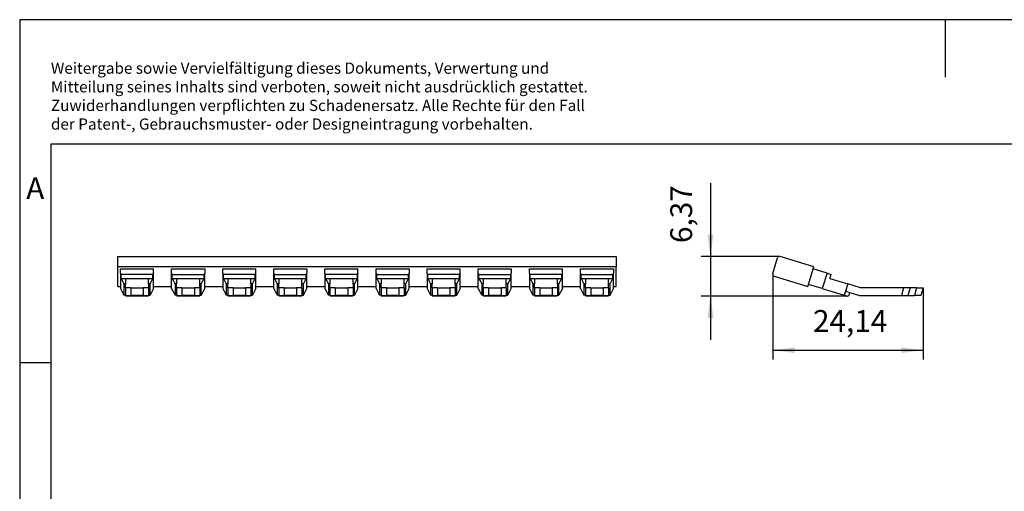
# Model space of a CAD drawing. Units: millimetres. Extents: x -243 to 54, y 4 to 214.
# Drawn here: x -243 to -85, y 138 to 214 of the extents above; entities that cross this region are included whole.
import ezdxf

# ---------------------------------------------------------------- set-up
doc = ezdxf.new("R2010")
doc.units = ezdxf.units.MM
doc.layers.add('1', color=7, linetype='Continuous')
doc.styles.add('CONVERTER_11', font='txt.shx', dxfattribs={"width": 0.9})
doc.dimstyles.new('ME10_DIM_10', dxfattribs={"dimtxt": 3.5, "dimasz": 3.5, "dimexe": 1.5, "dimexo": 0, "dimgap": 1.5, "dimtad": 1, "dimdsep": 46, "dimtxsty": 'CONVERTER_11', "dimsah": 1, "dimcen": 0.09, "dimclrd": 2, "dimclre": 2, "dimclrt": 3, "dimadec": 0, "dimazin": 0, "dimtfac": 1, "dimtdec": 4, "dimtix": 1, "dimtmove": 0, "dimatfit": 3, "dimfxl": 1, "dimtolj": 1, "dimtzin": 0, "dimarcsym": 0})
doc.dimstyles.new('ME10_DIM_11', dxfattribs={"dimtxt": 3.5, "dimasz": 3.5, "dimexe": 1.5, "dimexo": 0, "dimgap": 1.5, "dimtad": 1, "dimdsep": 46, "dimtxsty": 'CONVERTER_11', "dimsah": 1, "dimcen": 0.09, "dimclrd": 2, "dimclre": 2, "dimclrt": 3, "dimadec": 0, "dimazin": 0, "dimtfac": 1, "dimtdec": 4, "dimtix": 1, "dimtmove": 0, "dimatfit": 3, "dimfxl": 1, "dimtolj": 1, "dimtzin": 0, "dimarcsym": 0})

# ---------------------------------------------------------------- blocks, each defined once
blk = doc.blocks.new('EB_10-8_OG-select__2', base_point=(-122.07, 169.64))
at = {"color": 7, "linetype": 'Continuous'}
for p, q in [((-122.06, 173.28), (-121.3, 175.76)), ((-115.45, 174.35), (-120.86, 176)), ((-116.32, 171.52), (-115.56, 174.01)), ((-115.56, 174.01), (-115.45, 174.35)), ((-113.35, 173.34), (-115.56, 174.01)), ((-121.82, 172.84), (-116.42, 171.19)), ((-113.35, 173.34), (-114.11, 170.85)), ((-113.35, 173.34), (-112.69, 173.13)), ((-112.89, 172.46), (-112.69, 173.13)), ((-112.89, 172.46), (-112.89, 172.46)), ((-112.89, 172.46), (-110.02, 171.59)), ((-112.89, 172.46), (-110.02, 171.59)), ((-116.42, 171.19), (-116.32, 171.52)), ((-114.11, 170.85), (-116.32, 171.52)), ((-114.11, 170.85), (-110.58, 169.77)), ((-110.02, 171.59), (-110.37, 170.44)), ((-110.02, 171.59), (-110.02, 171.59)), ((-107.97, 170.96), (-110.02, 171.59)), ((-101.07, 170.96), (-107.97, 170.96)), ((-101.07, 170.96), (-101.43, 169.76)), ((-100.03, 170.96), (-101.07, 170.96)), ((-98.98, 170.96), (-100.03, 170.96)), ((-98.98, 170.96), (-97.93, 170.96)), ((-97.93, 170.96), (-98.3, 169.76)), ((-110.37, 170.44), (-110.58, 169.77)), ((-110.58, 169.77), (-110.2, 169.65)), ((-110.37, 170.44), (-109.71, 170.23)), ((-109.82, 169.85), (-109.71, 170.23)), ((-109.71, 170.23), (-108.15, 169.76)), ((-108.15, 169.76), (-101.43, 169.76)), ((-101.43, 169.76), (-100.4, 169.76)), ((-100.4, 169.76), (-99.34, 169.76)), ((-98.3, 169.76), (-99.34, 169.76))]:
    blk.add_line(p, q, dxfattribs=at)
at = {"color": 2, "linetype": 'Continuous'}
for p, q in [((-100.03, 170.96), (-100.4, 169.76)), ((-98.98, 170.96), (-99.34, 169.76))]:
    blk.add_line(p, q, dxfattribs=at)
at = {"color": 7, "linetype": 'Continuous'}
for centre, radius, start, end in [((-120.96, 175.66), 0.35, 73, 163), ((-121.72, 173.18), 0.35, 163, 253), ((-110.11, 169.94), 0.3, 253, 343)]:
    blk.add_arc(centre, radius, start, end, dxfattribs=at)
blk = doc.blocks.new('*D17')
at = {"layer": '1', "color": 2, "linetype": 'Continuous'}
for p, q in [((-132.06, 187.79), (-132.06, 176.01)), ((-121.16, 176.01), (-133.56, 176.01)), ((-132.06, 176.01), (-132.06, 169.64)), ((-110.32, 169.64), (-133.56, 169.64)), ((-132.06, 169.64), (-132.06, 162.64))]:
    blk.add_line(p, q, dxfattribs=at)
at = {"layer": '1', "color": 2}
for points in [[(-132.52, 179.51), (-131.59, 179.51), (-132.06, 176.01)], [(-131.59, 166.14), (-132.52, 166.14), (-132.06, 169.64)]]:
    blk.add_solid(points, dxfattribs=at)
at = {"layer": '1', "color": 3, "insert": (-133.91, 178.16), "char_height": 3.5, "attachment_point": 7, "rotation": 90, "line_spacing_factor": 0.60024, "style": 'CONVERTER_11'}
blk.add_mtext('6,37', dxfattribs=at)
blk = doc.blocks.new('*D18')
at = {"layer": '1', "color": 2, "linetype": 'Continuous'}
for p, q in [((-122.07, 172.99), (-122.07, 159.46)), ((-97.93, 170.96), (-97.93, 159.46)), ((-122.07, 160.96), (-97.93, 160.96))]:
    blk.add_line(p, q, dxfattribs=at)
at = {"layer": '1', "color": 2}
for points in [[(-118.57, 161.42), (-118.57, 160.5), (-122.07, 160.96)], [(-101.43, 160.5), (-101.43, 161.42), (-97.93, 160.96)]]:
    blk.add_solid(points, dxfattribs=at)
at = {"layer": '1', "color": 3, "insert": (-115.61, 162.81), "char_height": 3.5, "attachment_point": 7, "rotation": 0.0001, "line_spacing_factor": 0.60024, "style": 'CONVERTER_11'}
blk.add_mtext('24,14', dxfattribs=at)
blk = doc.blocks.new('EB_10-8_OG-select__5', base_point=(-227.16, 169.64))
at = {"color": 7, "linetype": 'Continuous'}
for p, q in [((-227.16, 176.01), (-227.16, 176)), ((-227.16, 176.01), (-147.16, 176.01)), ((-227.16, 174.35), (-227.16, 176)), ((-147.16, 176.01), (-147.16, 176)), ((-147.16, 176), (-147.16, 174.35)), ((-147.16, 174.35), (-227.16, 174.35)), ((-227.16, 171.19), (-227.16, 174.35)), ((-226.71, 174.01), (-221.41, 174.01)), ((-226.71, 173.34), (-226.71, 174.01)), ((-221.41, 173.34), (-221.41, 174.01)), ((-218.51, 174.01), (-213.21, 174.01)), ((-218.51, 173.34), (-218.51, 174.01)), ((-213.21, 174.01), (-213.21, 173.34)), ((-210.31, 173.34), (-210.31, 174.01)), ((-210.31, 174.01), (-205.01, 174.01)), ((-205.01, 173.34), (-205.01, 174.01)), ((-202.11, 173.34), (-202.11, 174.01)), ((-202.11, 174.01), (-196.81, 174.01)), ((-196.81, 174.01), (-196.81, 173.34)), ((-193.91, 173.34), (-193.91, 174.01)), ((-193.91, 174.01), (-188.61, 174.01)), ((-188.61, 173.34), (-188.61, 174.01)), ((-185.71, 173.34), (-185.71, 174.01)), ((-185.71, 174.01), (-180.41, 174.01)), ((-180.41, 174.01), (-180.41, 173.34)), ((-177.51, 173.34), (-177.51, 174.01)), ((-177.51, 174.01), (-172.21, 174.01)), ((-172.21, 173.34), (-172.21, 174.01)), ((-169.31, 173.34), (-169.31, 174.01)), ((-169.31, 174.01), (-164.01, 174.01)), ((-164.01, 174.01), (-164.01, 173.34)), ((-161.11, 173.34), (-161.11, 174.01)), ((-161.11, 174.01), (-155.81, 174.01)), ((-155.81, 173.34), (-155.81, 174.01)), ((-152.91, 174.01), (-147.61, 174.01)), ((-152.91, 173.34), (-152.91, 174.01)), ((-147.61, 174.01), (-147.61, 173.34)), ((-147.16, 171.19), (-147.16, 174.35)), ((-226.71, 173.34), (-226.71, 170.85)), ((-226.71, 173.34), (-226.6, 173.13)), ((-226.6, 172.46), (-226.6, 173.13)), ((-221.51, 173.13), (-226.6, 173.13)), ((-226.6, 172.46), (-225.91, 172.46)), ((-226.6, 172.46), (-226.16, 171.59)), ((-225.91, 172.46), (-225.91, 171.59)), ((-225.91, 172.46), (-222.21, 172.46)), ((-222.21, 172.46), (-221.51, 172.46)), ((-222.21, 171.59), (-222.21, 172.46)), ((-221.96, 171.59), (-221.51, 172.46)), ((-221.41, 173.34), (-221.51, 173.13)), ((-221.51, 172.46), (-221.51, 173.13)), ((-221.41, 170.85), (-221.41, 173.34)), ((-218.51, 170.85), (-218.51, 173.34)), ((-218.51, 173.34), (-218.4, 173.13)), ((-218.4, 173.13), (-213.31, 173.13)), ((-218.4, 172.46), (-218.4, 173.13)), ((-218.4, 172.46), (-217.71, 172.46)), ((-218.4, 172.46), (-217.96, 171.59)), ((-217.71, 172.46), (-214.01, 172.46)), ((-217.71, 172.46), (-217.71, 171.59)), ((-214.01, 171.59), (-214.01, 172.46)), ((-214.01, 172.46), (-213.31, 172.46)), ((-213.76, 171.59), (-213.31, 172.46)), ((-213.31, 173.13), (-213.21, 173.34)), ((-213.31, 172.46), (-213.31, 173.13)), ((-213.21, 170.85), (-213.21, 173.34)), ((-210.31, 173.34), (-210.2, 173.13)), ((-210.31, 173.34), (-210.31, 170.85)), ((-205.11, 173.13), (-210.2, 173.13)), ((-210.2, 172.46), (-210.2, 173.13)), ((-210.2, 172.46), (-209.51, 172.46)), ((-210.2, 172.46), (-209.76, 171.59)), ((-209.51, 172.46), (-205.81, 172.46)), ((-209.51, 172.46), (-209.51, 171.59)), ((-205.81, 172.46), (-205.11, 172.46)), ((-205.81, 171.59), (-205.81, 172.46)), ((-205.56, 171.59), (-205.11, 172.46)), ((-205.01, 173.34), (-205.11, 173.13)), ((-205.11, 172.46), (-205.11, 173.13)), ((-205.01, 170.85), (-205.01, 173.34)), ((-202.11, 173.34), (-202, 173.13)), ((-202.11, 170.85), (-202.11, 173.34)), ((-202, 173.13), (-196.91, 173.13)), ((-202, 172.46), (-202, 173.13)), ((-202, 172.46), (-201.31, 172.46)), ((-202, 172.46), (-201.56, 171.59)), ((-201.31, 172.46), (-201.31, 171.59)), ((-201.31, 172.46), (-197.61, 172.46)), ((-197.61, 171.59), (-197.61, 172.46)), ((-197.61, 172.46), (-196.91, 172.46)), ((-197.36, 171.59), (-196.91, 172.46)), ((-196.91, 173.13), (-196.81, 173.34)), ((-196.91, 172.46), (-196.91, 173.13)), ((-196.81, 170.85), (-196.81, 173.34)), ((-193.91, 173.34), (-193.91, 170.85)), ((-193.91, 173.34), (-193.8, 173.13)), ((-193.8, 172.46), (-193.8, 173.13)), ((-188.71, 173.13), (-193.8, 173.13)), ((-193.8, 172.46), (-193.11, 172.46)), ((-193.8, 172.46), (-193.36, 171.59)), ((-193.11, 172.46), (-189.41, 172.46)), ((-193.11, 172.46), (-193.11, 171.59)), ((-189.41, 171.59), (-189.41, 172.46)), ((-189.41, 172.46), (-188.71, 172.46)), ((-189.16, 171.59), (-188.71, 172.46)), ((-188.61, 173.34), (-188.71, 173.13)), ((-188.71, 172.46), (-188.71, 173.13)), ((-188.61, 170.85), (-188.61, 173.34)), ((-185.71, 170.85), (-185.71, 173.34)), ((-185.71, 173.34), (-185.6, 173.13)), ((-185.6, 172.46), (-185.6, 173.13)), ((-185.6, 173.13), (-180.51, 173.13)), ((-185.6, 172.46), (-184.91, 172.46)), ((-185.6, 172.46), (-185.16, 171.59)), ((-184.91, 172.46), (-184.91, 171.59)), ((-184.91, 172.46), (-181.21, 172.46)), ((-181.21, 171.59), (-181.21, 172.46)), ((-181.21, 172.46), (-180.51, 172.46)), ((-180.96, 171.59), (-180.51, 172.46)), ((-180.51, 173.13), (-180.41, 173.34)), ((-180.51, 172.46), (-180.51, 173.13)), ((-180.41, 170.85), (-180.41, 173.34)), ((-177.51, 173.34), (-177.4, 173.13)), ((-177.51, 173.34), (-177.51, 170.85)), ((-172.31, 173.13), (-177.4, 173.13)), ((-177.4, 172.46), (-177.4, 173.13)), ((-177.4, 172.46), (-176.71, 172.46)), ((-177.4, 172.46), (-176.96, 171.59)), ((-176.71, 172.46), (-176.71, 171.59)), ((-176.71, 172.46), (-173.01, 172.46)), ((-173.01, 171.59), (-173.01, 172.46)), ((-173.01, 172.46), (-172.31, 172.46)), ((-172.76, 171.59), (-172.31, 172.46)), ((-172.21, 173.34), (-172.31, 173.13)), ((-172.31, 172.46), (-172.31, 173.13)), ((-172.21, 170.85), (-172.21, 173.34)), ((-169.31, 170.85), (-169.31, 173.34)), ((-169.31, 173.34), (-169.2, 173.13)), ((-169.2, 172.46), (-169.2, 173.13)), ((-169.2, 173.13), (-164.11, 173.13)), ((-169.2, 172.46), (-168.51, 172.46)), ((-169.2, 172.46), (-168.76, 171.59)), ((-168.51, 172.46), (-168.51, 171.59)), ((-168.51, 172.46), (-164.81, 172.46)), ((-164.81, 171.59), (-164.81, 172.46)), ((-164.81, 172.46), (-164.11, 172.46)), ((-164.56, 171.59), (-164.11, 172.46)), ((-164.11, 173.13), (-164.01, 173.34)), ((-164.11, 172.46), (-164.11, 173.13)), ((-164.01, 170.85), (-164.01, 173.34)), ((-161.11, 173.34), (-161.11, 170.85)), ((-161.11, 173.34), (-161, 173.13)), ((-155.91, 173.13), (-161, 173.13)), ((-161, 172.46), (-161, 173.13)), ((-161, 172.46), (-160.31, 172.46)), ((-161, 172.46), (-160.56, 171.59)), ((-160.31, 172.46), (-160.31, 171.59)), ((-160.31, 172.46), (-156.61, 172.46)), ((-156.61, 171.59), (-156.61, 172.46)), ((-156.61, 172.46), (-155.91, 172.46)), ((-156.36, 171.59), (-155.91, 172.46)), ((-155.81, 173.34), (-155.91, 173.13)), ((-155.91, 172.46), (-155.91, 173.13)), ((-155.81, 170.85), (-155.81, 173.34)), ((-152.91, 170.85), (-152.91, 173.34)), ((-152.91, 173.34), (-152.8, 173.13)), ((-152.8, 173.13), (-147.71, 173.13)), ((-152.8, 172.46), (-152.8, 173.13)), ((-152.8, 172.46), (-152.11, 172.46)), ((-152.8, 172.46), (-152.36, 171.59)), ((-152.11, 172.46), (-148.41, 172.46)), ((-152.11, 172.46), (-152.11, 171.59)), ((-148.41, 171.59), (-148.41, 172.46)), ((-148.41, 172.46), (-147.71, 172.46)), ((-148.16, 171.59), (-147.71, 172.46)), ((-147.71, 173.13), (-147.61, 173.34)), ((-147.71, 172.46), (-147.71, 173.13)), ((-147.61, 170.85), (-147.61, 173.34)), ((-227.16, 171.19), (-226.71, 171.19)), ((-226.71, 170.85), (-226.16, 169.77)), ((-226.16, 171.59), (-226.16, 169.77)), ((-225.91, 171.59), (-226.16, 171.59)), ((-225.91, 170.96), (-225.91, 171.59)), ((-225.91, 170.96), (-225.91, 169.77)), ((-225.06, 170.96), (-225.91, 170.96)), ((-225.06, 170.96), (-225.06, 169.76)), ((-225.06, 170.96), (-223.06, 170.96)), ((-223.06, 170.96), (-223.06, 169.76)), ((-222.21, 170.96), (-223.06, 170.96)), ((-222.21, 171.59), (-222.21, 170.96)), ((-221.96, 171.59), (-222.21, 171.59)), ((-222.21, 170.96), (-222.21, 169.77)), ((-221.96, 169.77), (-221.96, 171.59)), ((-221.41, 170.85), (-221.96, 169.77)), ((-221.41, 171.19), (-218.51, 171.19)), ((-218.51, 170.85), (-217.96, 169.77)), ((-217.96, 171.59), (-217.96, 169.77)), ((-217.71, 171.59), (-217.96, 171.59)), ((-217.71, 170.96), (-217.71, 171.59)), ((-217.71, 170.96), (-217.71, 169.77)), ((-216.86, 170.96), (-217.71, 170.96)), ((-216.86, 170.96), (-216.86, 169.76)), ((-216.86, 170.96), (-214.86, 170.96)), ((-214.86, 170.96), (-214.86, 169.76)), ((-214.01, 170.96), (-214.86, 170.96)), ((-214.01, 170.96), (-214.01, 171.59)), ((-213.76, 171.59), (-214.01, 171.59)), ((-214.01, 170.96), (-214.01, 169.77)), ((-213.76, 169.77), (-213.76, 171.59)), ((-213.76, 169.77), (-213.21, 170.85)), ((-213.21, 171.19), (-210.31, 171.19)), ((-210.31, 170.85), (-209.76, 169.77)), ((-209.76, 171.59), (-209.76, 169.77)), ((-209.51, 171.59), (-209.76, 171.59)), ((-209.51, 170.96), (-209.51, 171.59)), ((-209.51, 170.96), (-209.51, 169.77)), ((-208.66, 170.96), (-209.51, 170.96)), ((-208.66, 170.96), (-208.66, 169.76)), ((-208.66, 170.96), (-206.66, 170.96)), ((-206.66, 170.96), (-206.66, 169.76)), ((-205.81, 170.96), (-206.66, 170.96)), ((-205.56, 171.59), (-205.81, 171.59)), ((-205.81, 171.59), (-205.81, 170.96)), ((-205.81, 170.96), (-205.81, 169.77)), ((-205.56, 169.77), (-205.56, 171.59)), ((-205.01, 170.85), (-205.56, 169.77)), ((-205.01, 171.19), (-202.11, 171.19)), ((-202.11, 170.85), (-201.56, 169.77)), ((-201.56, 171.59), (-201.56, 169.77)), ((-201.31, 171.59), (-201.56, 171.59)), ((-201.31, 170.96), (-201.31, 171.59)), ((-200.46, 170.96), (-201.31, 170.96)), ((-201.31, 170.96), (-201.31, 169.77)), ((-200.46, 170.96), (-200.46, 169.76)), ((-200.46, 170.96), (-198.46, 170.96)), ((-197.61, 170.96), (-198.46, 170.96)), ((-198.46, 170.96), (-198.46, 169.76)), ((-197.36, 171.59), (-197.61, 171.59)), ((-197.61, 170.96), (-197.61, 171.59)), ((-197.61, 170.96), (-197.61, 169.77)), ((-197.36, 169.77), (-197.36, 171.59)), ((-197.36, 169.77), (-196.81, 170.85)), ((-196.81, 171.19), (-193.91, 171.19)), ((-193.91, 170.85), (-193.36, 169.77)), ((-193.11, 171.59), (-193.36, 171.59)), ((-193.36, 171.59), (-193.36, 169.77)), ((-193.11, 170.96), (-193.11, 171.59)), ((-193.11, 170.96), (-193.11, 169.77)), ((-192.26, 170.96), (-193.11, 170.96)), ((-192.26, 170.96), (-192.26, 169.76)), ((-192.26, 170.96), (-190.26, 170.96)), ((-189.41, 170.96), (-190.26, 170.96)), ((-190.26, 170.96), (-190.26, 169.76)), ((-189.41, 171.59), (-189.41, 170.96)), ((-189.16, 171.59), (-189.41, 171.59)), ((-189.41, 170.96), (-189.41, 169.77)), ((-189.16, 169.77), (-189.16, 171.59)), ((-188.61, 170.85), (-189.16, 169.77)), ((-188.61, 171.19), (-185.71, 171.19)), ((-185.71, 170.85), (-185.16, 169.77)), ((-185.16, 171.59), (-185.16, 169.77)), ((-184.91, 171.59), (-185.16, 171.59)), ((-184.91, 170.96), (-184.91, 171.59)), ((-184.91, 170.96), (-184.91, 169.77)), ((-184.06, 170.96), (-184.91, 170.96)), ((-184.06, 170.96), (-184.06, 169.76)), ((-184.06, 170.96), (-182.06, 170.96)), ((-182.06, 170.96), (-182.06, 169.76)), ((-181.21, 170.96), (-182.06, 170.96)), ((-181.21, 170.96), (-181.21, 171.59)), ((-180.96, 171.59), (-181.21, 171.59)), ((-181.21, 170.96), (-181.21, 169.77)), ((-180.96, 169.77), (-180.96, 171.59)), ((-180.96, 169.77), (-180.41, 170.85)), ((-180.41, 171.19), (-177.51, 171.19)), ((-177.51, 170.85), (-176.96, 169.77)), ((-176.96, 171.59), (-176.96, 169.77)), ((-176.71, 171.59), (-176.96, 171.59)), ((-176.71, 170.96), (-176.71, 171.59)), ((-176.71, 170.96), (-176.71, 169.77)), ((-175.86, 170.96), (-176.71, 170.96)), ((-175.86, 170.96), (-175.86, 169.76)), ((-175.86, 170.96), (-173.86, 170.96)), ((-173.01, 170.96), (-173.86, 170.96)), ((-173.86, 170.96), (-173.86, 169.76)), ((-173.01, 171.59), (-173.01, 170.96)), ((-172.76, 171.59), (-173.01, 171.59)), ((-173.01, 170.96), (-173.01, 169.77)), ((-172.76, 169.77), (-172.76, 171.59)), ((-172.21, 170.85), (-172.76, 169.77)), ((-172.21, 171.19), (-169.31, 171.19)), ((-169.31, 170.85), (-168.76, 169.77)), ((-168.51, 171.59), (-168.76, 171.59)), ((-168.76, 171.59), (-168.76, 169.77)), ((-168.51, 170.96), (-168.51, 171.59)), ((-168.51, 170.96), (-168.51, 169.77)), ((-167.66, 170.96), (-168.51, 170.96)), ((-167.66, 170.96), (-167.66, 169.76)), ((-167.66, 170.96), (-165.66, 170.96)), ((-165.66, 170.96), (-165.66, 169.76)), ((-164.81, 170.96), (-165.66, 170.96)), ((-164.56, 171.59), (-164.81, 171.59)), ((-164.81, 170.96), (-164.81, 171.59)), ((-164.81, 170.96), (-164.81, 169.77)), ((-164.56, 169.77), (-164.56, 171.59)), ((-164.56, 169.77), (-164.01, 170.85)), ((-164.01, 171.19), (-161.11, 171.19)), ((-161.11, 170.85), (-160.56, 169.77)), ((-160.31, 171.59), (-160.56, 171.59)), ((-160.56, 171.59), (-160.56, 169.77)), ((-160.31, 170.96), (-160.31, 171.59)), ((-159.46, 170.96), (-160.31, 170.96)), ((-160.31, 170.96), (-160.31, 169.77)), ((-159.46, 170.96), (-157.46, 170.96)), ((-159.46, 170.96), (-159.46, 169.76)), ((-156.61, 170.96), (-157.46, 170.96)), ((-157.46, 170.96), (-157.46, 169.76)), ((-156.61, 171.59), (-156.61, 170.96)), ((-156.36, 171.59), (-156.61, 171.59)), ((-156.61, 170.96), (-156.61, 169.77)), ((-156.36, 169.77), (-156.36, 171.59)), ((-155.81, 170.85), (-156.36, 169.77)), ((-155.81, 171.19), (-152.91, 171.19)), ((-152.91, 170.85), (-152.36, 169.77)), ((-152.36, 171.59), (-152.36, 169.77)), ((-152.11, 171.59), (-152.36, 171.59)), ((-152.11, 170.96), (-152.11, 171.59)), ((-151.26, 170.96), (-152.11, 170.96)), ((-152.11, 170.96), (-152.11, 169.77)), ((-151.26, 170.96), (-151.26, 169.76)), ((-151.26, 170.96), (-149.26, 170.96)), ((-149.26, 170.96), (-149.26, 169.76)), ((-148.41, 170.96), (-149.26, 170.96)), ((-148.16, 171.59), (-148.41, 171.59)), ((-148.41, 170.96), (-148.41, 171.59)), ((-148.41, 170.96), (-148.41, 169.77)), ((-148.16, 169.77), (-148.16, 171.59)), ((-148.16, 169.77), (-147.61, 170.85)), ((-147.61, 171.19), (-147.16, 171.19)), ((-225.91, 169.77), (-226.16, 169.77)), ((-225.91, 169.77), (-225.91, 169.76)), ((-225.91, 169.76), (-225.06, 169.76)), ((-225.9, 169.76), (-225.82, 169.65)), ((-222.31, 169.64), (-225.8, 169.64)), ((-223.06, 169.76), (-225.06, 169.76)), ((-223.06, 169.76), (-222.21, 169.76)), ((-222.29, 169.65), (-222.22, 169.76)), ((-222.21, 169.77), (-222.21, 169.76)), ((-222.21, 169.77), (-221.96, 169.77)), ((-217.71, 169.77), (-217.96, 169.77)), ((-217.71, 169.77), (-217.71, 169.76)), ((-217.71, 169.76), (-216.86, 169.76)), ((-217.7, 169.76), (-217.62, 169.65)), ((-214.11, 169.64), (-217.6, 169.64)), ((-214.86, 169.76), (-216.86, 169.76)), ((-214.86, 169.76), (-214.01, 169.76)), ((-214.09, 169.65), (-214.02, 169.76)), ((-214.01, 169.77), (-214.01, 169.76)), ((-214.01, 169.77), (-213.76, 169.77)), ((-209.51, 169.77), (-209.76, 169.77)), ((-209.51, 169.77), (-209.51, 169.76)), ((-209.51, 169.76), (-208.66, 169.76)), ((-209.5, 169.76), (-209.42, 169.65)), ((-205.91, 169.64), (-209.4, 169.64)), ((-206.66, 169.76), (-208.66, 169.76)), ((-206.66, 169.76), (-205.81, 169.76)), ((-205.89, 169.65), (-205.82, 169.76)), ((-205.81, 169.77), (-205.81, 169.76)), ((-205.81, 169.77), (-205.56, 169.77)), ((-201.31, 169.77), (-201.56, 169.77)), ((-201.31, 169.77), (-201.31, 169.76)), ((-201.31, 169.76), (-200.46, 169.76)), ((-201.3, 169.76), (-201.22, 169.65)), ((-197.71, 169.64), (-201.2, 169.64)), ((-198.46, 169.76), (-200.46, 169.76)), ((-198.46, 169.76), (-197.61, 169.76)), ((-197.69, 169.65), (-197.62, 169.76)), ((-197.61, 169.77), (-197.36, 169.77)), ((-197.61, 169.77), (-197.61, 169.76)), ((-193.11, 169.77), (-193.36, 169.77)), ((-193.11, 169.77), (-193.11, 169.76)), ((-193.11, 169.76), (-192.26, 169.76)), ((-193.1, 169.76), (-193.02, 169.65)), ((-189.51, 169.64), (-193, 169.64)), ((-190.26, 169.76), (-192.26, 169.76)), ((-190.26, 169.76), (-189.41, 169.76)), ((-189.49, 169.65), (-189.42, 169.76)), ((-189.41, 169.77), (-189.16, 169.77)), ((-189.41, 169.77), (-189.41, 169.76)), ((-184.91, 169.77), (-185.16, 169.77)), ((-184.91, 169.77), (-184.91, 169.76)), ((-184.91, 169.76), (-184.06, 169.76)), ((-184.9, 169.76), (-184.82, 169.65)), ((-181.31, 169.64), (-184.8, 169.64)), ((-182.06, 169.76), (-184.06, 169.76)), ((-182.06, 169.76), (-181.21, 169.76)), ((-181.29, 169.65), (-181.22, 169.76)), ((-181.21, 169.77), (-181.21, 169.76)), ((-181.21, 169.77), (-180.96, 169.77)), ((-176.71, 169.77), (-176.96, 169.77)), ((-176.71, 169.77), (-176.71, 169.76)), ((-176.71, 169.76), (-175.86, 169.76)), ((-176.7, 169.76), (-176.62, 169.65)), ((-173.11, 169.64), (-176.6, 169.64)), ((-173.86, 169.76), (-175.86, 169.76)), ((-173.86, 169.76), (-173.01, 169.76)), ((-173.09, 169.65), (-173.02, 169.76)), ((-173.01, 169.77), (-173.01, 169.76)), ((-173.01, 169.77), (-172.76, 169.77)), ((-168.51, 169.77), (-168.76, 169.77)), ((-168.51, 169.77), (-168.51, 169.76)), ((-168.51, 169.76), (-167.66, 169.76)), ((-168.5, 169.76), (-168.42, 169.65)), ((-164.91, 169.64), (-168.4, 169.64)), ((-165.66, 169.76), (-167.66, 169.76)), ((-165.66, 169.76), (-164.81, 169.76)), ((-164.89, 169.65), (-164.82, 169.76)), ((-164.81, 169.77), (-164.56, 169.77)), ((-164.81, 169.77), (-164.81, 169.76)), ((-160.31, 169.77), (-160.56, 169.77)), ((-160.31, 169.77), (-160.31, 169.76)), ((-160.31, 169.76), (-159.46, 169.76)), ((-160.3, 169.76), (-160.22, 169.65)), ((-156.71, 169.64), (-160.2, 169.64)), ((-157.46, 169.76), (-159.46, 169.76)), ((-157.46, 169.76), (-156.61, 169.76)), ((-156.69, 169.65), (-156.62, 169.76)), ((-156.61, 169.77), (-156.36, 169.77)), ((-156.61, 169.77), (-156.61, 169.76)), ((-152.11, 169.77), (-152.36, 169.77)), ((-152.11, 169.77), (-152.11, 169.76)), ((-152.11, 169.76), (-151.26, 169.76)), ((-152.1, 169.76), (-152.02, 169.65)), ((-148.51, 169.64), (-152, 169.64)), ((-149.26, 169.76), (-151.26, 169.76)), ((-149.26, 169.76), (-148.41, 169.76)), ((-148.49, 169.65), (-148.42, 169.76)), ((-148.41, 169.77), (-148.41, 169.76)), ((-148.41, 169.77), (-148.16, 169.77))]:
    blk.add_line(p, q, dxfattribs=at)
at = {"color": 2, "linetype": 'Continuous'}
blk.add_line((-227.16, 176), (-147.16, 176), dxfattribs=at)
at = {"color": 7, "linetype": 'Continuous'}
for points, knots in [([(-225.8, 169.64), (-225.81, 169.64), (-225.81, 169.64), (-225.82, 169.65), (-225.82, 169.65)], [0, 0, 0, 0, 0.00986021, 0.02352001, 0.02352001, 0.02352001, 0.02352001]), ([(-225.76, 169.76), (-225.76, 169.74), (-225.77, 169.71), (-225.78, 169.68), (-225.79, 169.65), (-225.8, 169.64), (-225.8, 169.64)], [0, 0, 0, 0, 0.0501461, 0.0888306, 0.1149795, 0.1306546, 0.1306546, 0.1306546, 0.1306546]), ([(-222.31, 169.64), (-222.32, 169.64), (-222.33, 169.65), (-222.34, 169.68), (-222.35, 169.71), (-222.35, 169.74), (-222.35, 169.76)], [0, 0, 0, 0, 0.0156751, 0.041824, 0.0805085, 0.1306546, 0.1306546, 0.1306546, 0.1306546]), ([(-222.29, 169.65), (-222.3, 169.65), (-222.3, 169.64), (-222.31, 169.64), (-222.31, 169.64)], [0, 0, 0, 0, 0.0136598, 0.02352001, 0.02352001, 0.02352001, 0.02352001]), ([(-217.6, 169.64), (-217.61, 169.64), (-217.61, 169.64), (-217.62, 169.65), (-217.62, 169.65)], [0, 0, 0, 0, 0.00986021, 0.02352001, 0.02352001, 0.02352001, 0.02352001]), ([(-217.56, 169.76), (-217.56, 169.74), (-217.57, 169.71), (-217.58, 169.68), (-217.59, 169.65), (-217.6, 169.64), (-217.6, 169.64)], [0, 0, 0, 0, 0.0501461, 0.0888306, 0.1149795, 0.1306546, 0.1306546, 0.1306546, 0.1306546]), ([(-214.11, 169.64), (-214.12, 169.64), (-214.13, 169.65), (-214.14, 169.68), (-214.15, 169.71), (-214.15, 169.74), (-214.15, 169.76)], [0, 0, 0, 0, 0.0156751, 0.041824, 0.0805085, 0.1306546, 0.1306546, 0.1306546, 0.1306546]), ([(-214.09, 169.65), (-214.1, 169.65), (-214.1, 169.64), (-214.11, 169.64), (-214.11, 169.64)], [0, 0, 0, 0, 0.0136598, 0.02352001, 0.02352001, 0.02352001, 0.02352001]), ([(-209.4, 169.64), (-209.41, 169.64), (-209.41, 169.64), (-209.42, 169.65), (-209.42, 169.65)], [0, 0, 0, 0, 0.00986021, 0.02352001, 0.02352001, 0.02352001, 0.02352001]), ([(-209.36, 169.76), (-209.36, 169.74), (-209.37, 169.71), (-209.38, 169.68), (-209.39, 169.65), (-209.4, 169.64), (-209.4, 169.64)], [0, 0, 0, 0, 0.0501461, 0.0888306, 0.1149795, 0.1306546, 0.1306546, 0.1306546, 0.1306546]), ([(-205.91, 169.64), (-205.92, 169.64), (-205.93, 169.65), (-205.94, 169.68), (-205.95, 169.71), (-205.95, 169.74), (-205.95, 169.76)], [0, 0, 0, 0, 0.0156751, 0.041824, 0.0805085, 0.1306546, 0.1306546, 0.1306546, 0.1306546]), ([(-205.89, 169.65), (-205.9, 169.65), (-205.9, 169.64), (-205.91, 169.64), (-205.91, 169.64)], [0, 0, 0, 0, 0.0136598, 0.02352001, 0.02352001, 0.02352001, 0.02352001]), ([(-201.2, 169.64), (-201.21, 169.64), (-201.21, 169.64), (-201.22, 169.65), (-201.22, 169.65)], [0, 0, 0, 0, 0.00986021, 0.02352001, 0.02352001, 0.02352001, 0.02352001]), ([(-201.16, 169.76), (-201.16, 169.74), (-201.17, 169.71), (-201.18, 169.68), (-201.19, 169.65), (-201.2, 169.64), (-201.2, 169.64)], [0, 0, 0, 0, 0.0501461, 0.0888306, 0.1149795, 0.1306546, 0.1306546, 0.1306546, 0.1306546]), ([(-197.71, 169.64), (-197.72, 169.64), (-197.73, 169.65), (-197.74, 169.68), (-197.75, 169.71), (-197.75, 169.74), (-197.75, 169.76)], [0, 0, 0, 0, 0.0156751, 0.041824, 0.0805085, 0.1306546, 0.1306546, 0.1306546, 0.1306546]), ([(-197.69, 169.65), (-197.7, 169.65), (-197.7, 169.64), (-197.71, 169.64), (-197.71, 169.64)], [0, 0, 0, 0, 0.0136598, 0.02352001, 0.02352001, 0.02352001, 0.02352001]), ([(-193, 169.64), (-193.01, 169.64), (-193.01, 169.64), (-193.02, 169.65), (-193.02, 169.65)], [0, 0, 0, 0, 0.00986021, 0.02352001, 0.02352001, 0.02352001, 0.02352001]), ([(-192.96, 169.76), (-192.96, 169.74), (-192.97, 169.71), (-192.98, 169.68), (-192.99, 169.65), (-193, 169.64), (-193, 169.64)], [0, 0, 0, 0, 0.0501461, 0.0888306, 0.1149795, 0.1306546, 0.1306546, 0.1306546, 0.1306546]), ([(-189.51, 169.64), (-189.52, 169.64), (-189.53, 169.65), (-189.54, 169.68), (-189.55, 169.71), (-189.55, 169.74), (-189.55, 169.76)], [0, 0, 0, 0, 0.0156751, 0.041824, 0.0805085, 0.1306546, 0.1306546, 0.1306546, 0.1306546]), ([(-189.49, 169.65), (-189.5, 169.65), (-189.5, 169.64), (-189.51, 169.64), (-189.51, 169.64)], [0, 0, 0, 0, 0.0136598, 0.02352001, 0.02352001, 0.02352001, 0.02352001]), ([(-184.8, 169.64), (-184.81, 169.64), (-184.81, 169.64), (-184.82, 169.65), (-184.82, 169.65)], [0, 0, 0, 0, 0.00986021, 0.02352001, 0.02352001, 0.02352001, 0.02352001]), ([(-184.76, 169.76), (-184.76, 169.74), (-184.77, 169.71), (-184.78, 169.68), (-184.79, 169.65), (-184.8, 169.64), (-184.8, 169.64)], [0, 0, 0, 0, 0.0501461, 0.0888306, 0.1149795, 0.1306546, 0.1306546, 0.1306546, 0.1306546]), ([(-181.31, 169.64), (-181.32, 169.64), (-181.33, 169.65), (-181.34, 169.68), (-181.35, 169.71), (-181.35, 169.74), (-181.35, 169.76)], [0, 0, 0, 0, 0.0156751, 0.041824, 0.0805085, 0.1306546, 0.1306546, 0.1306546, 0.1306546]), ([(-181.29, 169.65), (-181.3, 169.65), (-181.3, 169.64), (-181.31, 169.64), (-181.31, 169.64)], [0, 0, 0, 0, 0.0136598, 0.02352001, 0.02352001, 0.02352001, 0.02352001]), ([(-176.6, 169.64), (-176.61, 169.64), (-176.61, 169.64), (-176.62, 169.65), (-176.62, 169.65)], [0, 0, 0, 0, 0.00986021, 0.02352001, 0.02352001, 0.02352001, 0.02352001]), ([(-176.56, 169.76), (-176.56, 169.74), (-176.57, 169.71), (-176.58, 169.68), (-176.59, 169.65), (-176.6, 169.64), (-176.6, 169.64)], [0, 0, 0, 0, 0.0501461, 0.0888306, 0.1149795, 0.1306546, 0.1306546, 0.1306546, 0.1306546]), ([(-173.11, 169.64), (-173.12, 169.64), (-173.13, 169.65), (-173.14, 169.68), (-173.15, 169.71), (-173.15, 169.74), (-173.15, 169.76)], [0, 0, 0, 0, 0.0156751, 0.041824, 0.0805085, 0.1306546, 0.1306546, 0.1306546, 0.1306546]), ([(-173.09, 169.65), (-173.1, 169.65), (-173.1, 169.64), (-173.11, 169.64), (-173.11, 169.64)], [0, 0, 0, 0, 0.0136598, 0.02352001, 0.02352001, 0.02352001, 0.02352001]), ([(-168.4, 169.64), (-168.41, 169.64), (-168.41, 169.64), (-168.42, 169.65), (-168.42, 169.65)], [0, 0, 0, 0, 0.00986021, 0.02352001, 0.02352001, 0.02352001, 0.02352001]), ([(-168.36, 169.76), (-168.36, 169.74), (-168.37, 169.71), (-168.38, 169.68), (-168.39, 169.65), (-168.4, 169.64), (-168.4, 169.64)], [0, 0, 0, 0, 0.0501461, 0.0888306, 0.1149795, 0.1306546, 0.1306546, 0.1306546, 0.1306546]), ([(-164.91, 169.64), (-164.92, 169.64), (-164.93, 169.65), (-164.94, 169.68), (-164.95, 169.71), (-164.95, 169.74), (-164.95, 169.76)], [0, 0, 0, 0, 0.0156751, 0.041824, 0.0805085, 0.1306546, 0.1306546, 0.1306546, 0.1306546]), ([(-164.89, 169.65), (-164.9, 169.65), (-164.9, 169.64), (-164.91, 169.64), (-164.91, 169.64)], [0, 0, 0, 0, 0.0136598, 0.02352001, 0.02352001, 0.02352001, 0.02352001]), ([(-160.2, 169.64), (-160.21, 169.64), (-160.21, 169.64), (-160.22, 169.65), (-160.22, 169.65)], [0, 0, 0, 0, 0.00986021, 0.02352001, 0.02352001, 0.02352001, 0.02352001]), ([(-160.16, 169.76), (-160.16, 169.74), (-160.17, 169.71), (-160.18, 169.68), (-160.19, 169.65), (-160.2, 169.64), (-160.2, 169.64)], [0, 0, 0, 0, 0.0501461, 0.0888306, 0.1149795, 0.1306546, 0.1306546, 0.1306546, 0.1306546]), ([(-156.71, 169.64), (-156.72, 169.64), (-156.73, 169.65), (-156.74, 169.68), (-156.75, 169.71), (-156.75, 169.74), (-156.75, 169.76)], [0, 0, 0, 0, 0.0156751, 0.041824, 0.0805085, 0.1306546, 0.1306546, 0.1306546, 0.1306546]), ([(-156.69, 169.65), (-156.7, 169.65), (-156.7, 169.64), (-156.71, 169.64), (-156.71, 169.64)], [0, 0, 0, 0, 0.0136598, 0.02352001, 0.02352001, 0.02352001, 0.02352001]), ([(-152, 169.64), (-152.01, 169.64), (-152.01, 169.64), (-152.02, 169.65), (-152.02, 169.65)], [0, 0, 0, 0, 0.00986021, 0.02352001, 0.02352001, 0.02352001, 0.02352001]), ([(-151.96, 169.76), (-151.96, 169.74), (-151.97, 169.71), (-151.98, 169.68), (-151.99, 169.65), (-152, 169.64), (-152, 169.64)], [0, 0, 0, 0, 0.0501461, 0.0888306, 0.1149795, 0.1306546, 0.1306546, 0.1306546, 0.1306546]), ([(-148.51, 169.64), (-148.52, 169.64), (-148.53, 169.65), (-148.54, 169.68), (-148.55, 169.71), (-148.55, 169.74), (-148.55, 169.76)], [0, 0, 0, 0, 0.0156751, 0.041824, 0.0805085, 0.1306546, 0.1306546, 0.1306546, 0.1306546]), ([(-148.49, 169.65), (-148.5, 169.65), (-148.5, 169.64), (-148.51, 169.64), (-148.51, 169.64)], [0, 0, 0, 0, 0.0136598, 0.02352001, 0.02352001, 0.02352001, 0.02352001])]:
    blk.add_open_spline(points, degree=3, knots=knots, dxfattribs=at)
blk = doc.blocks.new('Right1', base_point=(-187.16, 172.83))
blk.add_blockref('EB_10-8_OG-select__5', (-227.16, 169.64))
blk = doc.blocks.new('_rahmen', base_point=(49.11, 4.01))
at = {"layer": '1', "color": 2, "linetype": 'Continuous'}
for p, q in [((-242.89, 214.01), (-242.89, 159.01)), ((-94.39, 214.01), (-242.89, 214.01)), ((-94.39, 214.01), (-94.39, 204.8)), ((54.11, 214.01), (-94.39, 214.01)), ((-242.89, 159.01), (-242.89, 109.01)), ((-242.89, 159.01), (-237.89, 159.01))]:
    blk.add_line(p, q, dxfattribs=at)
at = {"layer": '1', "color": 6, "linetype": 'Continuous'}
for p, q in [((-237.89, 194.01), (-237.89, 159.01)), ((49.11, 194.01), (-237.89, 194.01)), ((-237.89, 159.01), (-237.89, 109.01))]:
    blk.add_line(p, q, dxfattribs=at)
at = {"layer": '1', "color": 3, "insert": (-237.88, 195.8), "char_height": 1.8, "attachment_point": 7, "line_spacing_factor": 0.996399, "style": 'CONVERTER_11'}
blk.add_mtext('Weitergabe sowie Vervielfältigung dieses Dokuments, Verwertung und \\PMitteilung seines Inhalts sind verboten, soweit nicht ausdrücklich gestattet. \\PZuwiderhandlungen verpflichten zu Schadenersatz. Alle Rechte für den Fall\\Pder Patent-, Gebrauchsmuster- oder Designeintragung vorbehalten.', dxfattribs=at)
at = {"layer": '1', "color": 7, "insert": (-240.39, 186.51), "char_height": 3.5, "attachment_point": 5, "line_spacing_factor": 1.20048, "style": 'CONVERTER_11'}
blk.add_mtext('A', dxfattribs=at)
blk = doc.blocks.new('A4I_CS', base_point=(49.11, 4.01))
at = {"layer": '1'}
blk.add_blockref('_rahmen', (49.11, 4.01), dxfattribs=at)
blk = doc.blocks.new('Front1', base_point=(-110, 172.826))
at = {"layer": '1', "color": 2, "linetype": 'Continuous'}
for p, q in [((-120.96, 176.013), (-121.161, 176.013)), ((-122.071, 173.176), (-122.071, 172.993)), ((-110.109, 169.64), (-110.321, 169.64))]:
    blk.add_line(p, q, dxfattribs=at)
blk.add_blockref('EB_10-8_OG-select__2', (-122.071, 169.64))
at = {"layer": '1'}
dim = blk.add_linear_dim(base=(-132.055, 176.013), p1=(-110.321, 169.64), p2=(-121.161, 176.013), angle=90, dimstyle='ME10_DIM_10', dxfattribs=at)
dim.commit()
dim.dimension.update_dxf_attribs({"geometry": '*D17', "text_midpoint": (-135.48, 182.977), "text_rotation": 90})
dim = blk.add_linear_dim(base=(-122.071, 160.958), p1=(-97.929, 170.958), p2=(-122.071, 172.993), dimstyle='ME10_DIM_11', dxfattribs=at)
dim.commit()
dim.dimension.update_dxf_attribs({"geometry": '*D18', "text_midpoint": (-109.749, 164.383), "text_rotation": 0.00014})
blk = doc.blocks.new('1')
for name, p in [('A4I_CS', (49.11, 4.01)), ('Front1', (-110, 172.83)), ('Right1', (-187.16, 172.83))]:
    blk.add_blockref(name, p)

msp = doc.modelspace()

# ---------------------------------------------------------------- block references
at = {"layer": '1'}
msp.add_blockref('1', (0, 0), dxfattribs=at)

doc.saveas('drawing.dxf')
